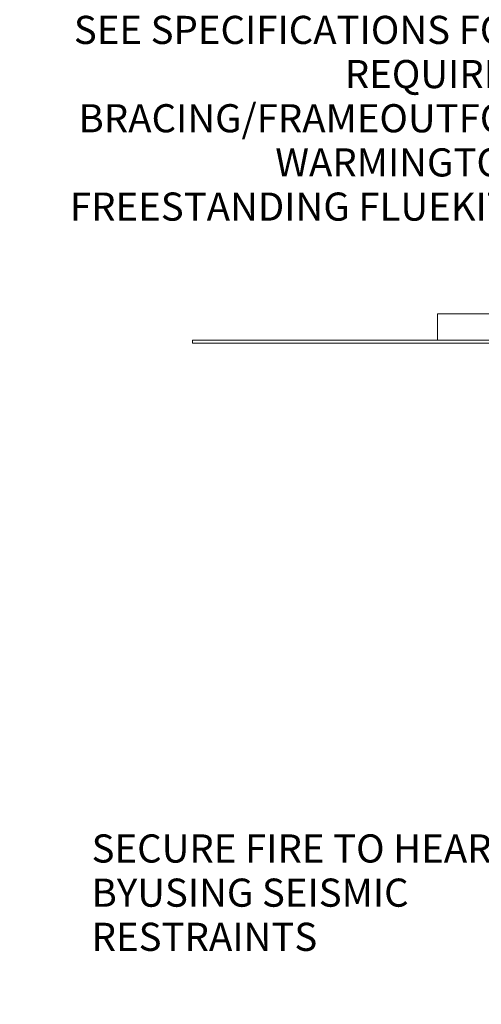
# Model space of a CAD drawing. Units: millimetres. Extents: x 1065 to 14426, y 500 to 9794.
# Drawn here: x 6796 to 8435, y 669 to 4168 of the extents above; entities that cross this region are included whole.
import ezdxf

# ---------------------------------------------------------------- set-up
doc = ezdxf.new("R2010")
doc.units = ezdxf.units.MM
doc.header["$LTSCALE"] = 50
doc.layers.add('Symbols(ISO)', color=7, linetype='Continuous', lineweight=25)
doc.layers.add('Visible Edges(ISO)', color=7, linetype='Continuous', lineweight=18)
doc.styles.add('warmington~0', font='ARIALN.TTF')
doc.dimstyles.new('warmington$7', dxfattribs={"dimscale": 50, "dimtxt": 2, "dimasz": 2.5, "dimexe": 1.6, "dimexo": 1, "dimgap": 0.5, "dimtad": 1, "dimdec": 0, "dimrnd": 1e-08, "dimzin": 0, "dimdsep": 46, "dimtxsty": 'warmington~0', "dimblk": 'OBLIQUE', "dimcen": 0.09, "dimclrd": 7, "dimclre": 8, "dimclrt": 8, "dimadec": 0, "dimazin": 0, "dimtfac": 1.75, "dimtdec": 1, "dimtmove": 0, "dimatfit": 3, "dimfxl": 0, "dimtolj": 1, "dimtzin": 0, "dimlwd": 25, "dimlwe": 25, "dimarcsym": 0})

# ---------------------------------------------------------------- blocks, each defined once
blk = doc.blocks.new('_Oblique')
at = {"color": 0, "linetype": 'ByBlock', "lineweight": -2}
blk.add_line((-0.5, -0.5), (0.5, 0.5), dxfattribs=at)

msp = doc.modelspace()

# ---------------------------------------------------------------- linework, layer by layer
at = {"layer": 'Visible Edges(ISO)'}
for p, q in [((10585, 3123), (8279, 3123)), ((8279, 3123), (8279, 3029)), ((7409.2, 3029), (8051.3, 3029)), ((7409.2, 3019), (7409.2, 3029)), ((7409.2, 3019), (8051.3, 3019)), ((8924.7, 3029), (8279, 3029))]:
    msp.add_line(p, q, dxfattribs=at)
for points in [[(8279, 3029), (8215.6, 3029), (8140.6, 3029), (8051.3, 3029)], [(9134.2, 3019), (8393.2, 3019), (8953.9, 3019), (8051.3, 3019)]]:
    msp.add_open_spline(points, degree=3, dxfattribs=at)

# ---------------------------------------------------------------- texts
at = {"layer": 'Symbols(ISO)', "color": 7, "char_height": 100, "line_spacing_factor": 0.941891, "style": 'warmington~0'}
for s, insert, width, attachment_point in [('{SEE SPECIFICATIONS FOR\\PREQUIRED BRACING/FRAMEOUT\\PFOR WARMINGTON\\PFREESTANDING FLUEKITS}', (8617.8, 4181.8), 1832.819, 3), ('{SECURE FIRE TO HEARTH BY\\PUSING SEISMIC RESTRAINTS}', (7051.3, 1272.8), 1648.34, 1)]:
    msp.add_mtext(s, dxfattribs=dict(at, insert=insert, width=width, attachment_point=attachment_point))

# ---------------------------------------------------------------- leaders
at = {"layer": 'Symbols(ISO)', "color": 7, "linetype": 'Continuous', "lineweight": 25, "annotation_type": 0, "has_hookline": 1, "hookline_direction": 1}
for points, text_width in [([(9132, 3606.7), (8761.9, 4133.5), (8642.8, 4131.8)], 1821.8), ([(9425.4, 669), (8904.2, 1153.7), (8849.6, 1222.8), (8724.6, 1222.8)], 1642.2)]:
    msp.add_leader(points, dimstyle='warmington$7', override={"dimtad": 0}, dxfattribs=dict(at, text_width=text_width))

doc.saveas('drawing.dxf')
